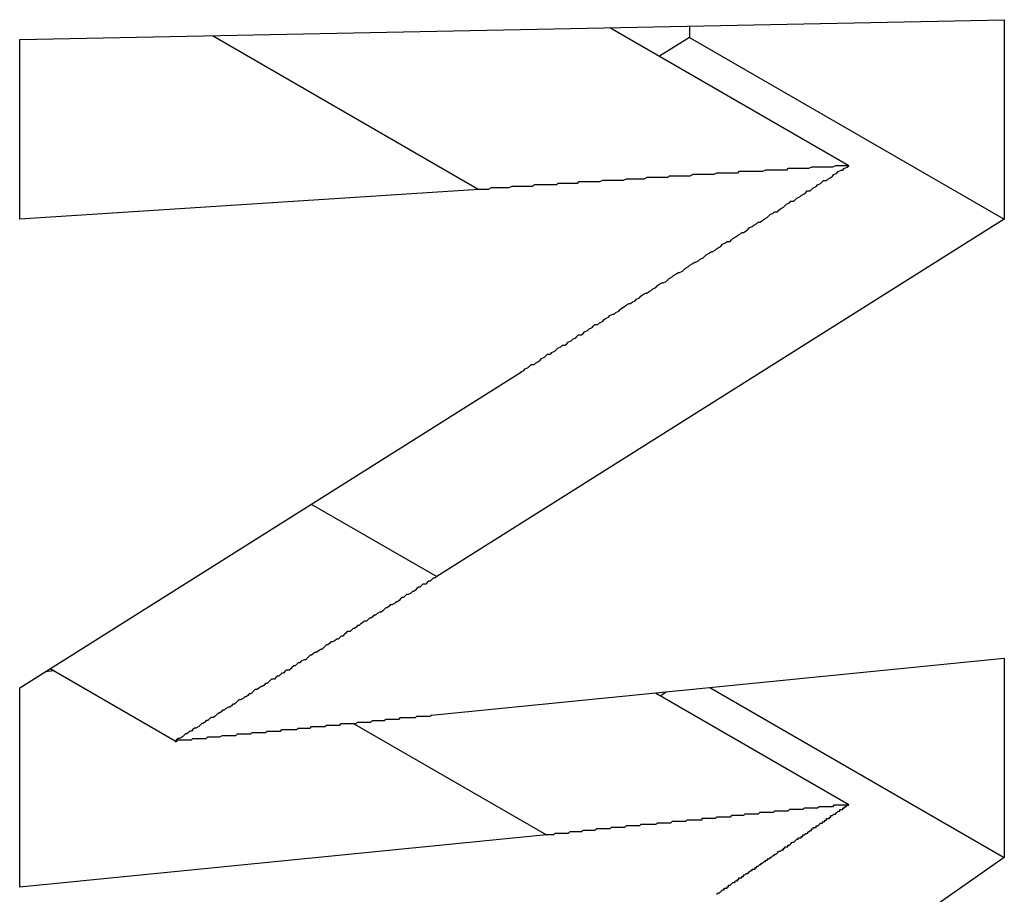
# Model space of a CAD drawing. Extents: x 174 to 1026, y 496 to 1307.
# Drawn here: x 494 to 495, y 918 to 919 of the extents above; entities that cross this region are included whole.
import ezdxf

# ---------------------------------------------------------------- set-up
doc = ezdxf.new("R2010")
doc.units = 0
doc.layers.get('0').update_dxf_attribs({"linetype": 'CONTINUOUS'})

msp = doc.modelspace()

# ---------------------------------------------------------------- linework, layer by layer
at = {"color": 7, "linetype": 'CONTINUOUS'}
for p, q in [((494.26229, 918.919), (494.92586, 918.93238)), ((494.6601, 918.92702), (494.82109, 918.83409)), ((494.71373, 918.9281), (494.71373, 918.92041)), ((494.92586, 918.93238), (494.92586, 918.79795)), ((494.39228, 918.92162), (494.5717, 918.81804)), ((494.71373, 918.92041), (494.69355, 918.90771)), ((494.71373, 918.92041), (494.92586, 918.79795)), ((494.26229, 918.79801), (494.26229, 918.919)), ((494.5717, 918.81804), (494.26229, 918.79801)), ((494.92586, 918.79795), (494.54333, 918.55716)), ((494.26229, 918.48209), (494.60044, 918.69516)), ((494.45884, 918.60594), (494.54333, 918.55716)), ((494.53987, 918.46359), (494.92586, 918.5022)), ((494.92586, 918.5022), (494.92586, 918.36777)), ((494.28281, 918.49502), (494.36707, 918.44638)), ((494.28546, 918.49349), (494.27942, 918.49289)), ((494.26229, 918.34766), (494.26229, 918.48209)), ((494.72738, 918.48234), (494.92586, 918.36777)), ((494.69082, 918.47868), (494.82109, 918.40348)), ((494.69828, 918.47943), (494.69432, 918.47666)), ((494.4868, 918.45829), (494.61736, 918.38292)), ((494.61736, 918.38292), (494.26229, 918.34766)), ((494.92586, 918.36777), (494.26229, 917.90404))]:
    msp.add_line(p, q, dxfattribs=at)
at = {"color": 7}
for points in [[(494.821, 918.834, 0), (494.82, 918.834, 0), (494.818, 918.834, 0), (494.816, 918.834, 0), (494.815, 918.834, 0), (494.813, 918.834, 0), (494.812, 918.834, 0), (494.81, 918.833, 0), (494.809, 918.833, 0), (494.807, 918.833, 0), (494.805, 918.833, 0), (494.804, 918.833, 0), (494.802, 918.833, 0), (494.801, 918.833, 0), (494.799, 918.833, 0), (494.798, 918.833, 0), (494.796, 918.833, 0), (494.794, 918.832, 0), (494.793, 918.832, 0), (494.791, 918.832, 0), (494.79, 918.832, 0), (494.788, 918.832, 0), (494.787, 918.832, 0), (494.785, 918.832, 0), (494.783, 918.832, 0), (494.782, 918.832, 0), (494.78, 918.832, 0), (494.779, 918.831, 0), (494.777, 918.831, 0), (494.776, 918.831, 0), (494.774, 918.831, 0), (494.772, 918.831, 0), (494.771, 918.831, 0), (494.769, 918.831, 0), (494.768, 918.831, 0), (494.766, 918.831, 0), (494.765, 918.831, 0), (494.763, 918.83, 0), (494.762, 918.83, 0), (494.76, 918.83, 0), (494.758, 918.83, 0), (494.757, 918.83, 0), (494.755, 918.83, 0), (494.754, 918.83, 0), (494.752, 918.83, 0), (494.751, 918.83, 0), (494.749, 918.83, 0), (494.747, 918.83, 0), (494.746, 918.829, 0), (494.744, 918.829, 0), (494.743, 918.829, 0), (494.741, 918.829, 0), (494.74, 918.829, 0), (494.738, 918.829, 0), (494.736, 918.829, 0), (494.735, 918.829, 0), (494.733, 918.829, 0), (494.732, 918.829, 0), (494.73, 918.828, 0), (494.729, 918.828, 0), (494.727, 918.828, 0), (494.725, 918.828, 0), (494.724, 918.828, 0), (494.722, 918.828, 0), (494.721, 918.828, 0), (494.719, 918.828, 0), (494.718, 918.828, 0), (494.716, 918.828, 0), (494.714, 918.827, 0), (494.713, 918.827, 0), (494.711, 918.827, 0), (494.71, 918.827, 0), (494.708, 918.827, 0), (494.707, 918.827, 0), (494.705, 918.827, 0), (494.704, 918.827, 0), (494.702, 918.827, 0), (494.7, 918.827, 0), (494.699, 918.826, 0), (494.697, 918.826, 0), (494.696, 918.826, 0), (494.694, 918.826, 0), (494.693, 918.826, 0), (494.691, 918.826, 0), (494.689, 918.826, 0), (494.688, 918.826, 0), (494.686, 918.826, 0), (494.685, 918.826, 0), (494.683, 918.825, 0), (494.682, 918.825, 0), (494.68, 918.825, 0), (494.678, 918.825, 0), (494.677, 918.825, 0), (494.675, 918.825, 0), (494.674, 918.825, 0), (494.672, 918.825, 0), (494.671, 918.825, 0), (494.669, 918.824, 0), (494.667, 918.824, 0), (494.666, 918.824, 0), (494.664, 918.824, 0), (494.663, 918.824, 0), (494.661, 918.824, 0), (494.66, 918.824, 0), (494.658, 918.824, 0), (494.656, 918.824, 0), (494.655, 918.824, 0), (494.653, 918.823, 0), (494.652, 918.823, 0), (494.65, 918.823, 0), (494.649, 918.823, 0), (494.647, 918.823, 0), (494.645, 918.823, 0), (494.644, 918.823, 0), (494.642, 918.823, 0), (494.641, 918.823, 0), (494.639, 918.823, 0), (494.638, 918.822, 0), (494.636, 918.822, 0), (494.634, 918.822, 0), (494.633, 918.822, 0), (494.631, 918.822, 0), (494.63, 918.822, 0), (494.628, 918.822, 0), (494.627, 918.822, 0), (494.625, 918.822, 0), (494.624, 918.821, 0), (494.622, 918.821, 0), (494.62, 918.821, 0), (494.619, 918.821, 0), (494.617, 918.821, 0), (494.616, 918.821, 0), (494.614, 918.821, 0), (494.613, 918.821, 0), (494.611, 918.821, 0), (494.609, 918.821, 0), (494.608, 918.82, 0), (494.606, 918.82, 0), (494.605, 918.82, 0), (494.603, 918.82, 0), (494.602, 918.82, 0), (494.6, 918.82, 0), (494.598, 918.82, 0), (494.597, 918.82, 0), (494.595, 918.82, 0), (494.594, 918.82, 0), (494.592, 918.819, 0), (494.591, 918.819, 0), (494.589, 918.819, 0), (494.587, 918.819, 0), (494.586, 918.819, 0), (494.584, 918.819, 0), (494.583, 918.819, 0), (494.581, 918.819, 0), (494.58, 918.819, 0), (494.578, 918.818, 0), (494.576, 918.818, 0), (494.575, 918.818, 0), (494.573, 918.818, 0), (494.572, 918.818, 0)], [(494.6, 918.695, 0), (494.602, 918.696, 0), (494.603, 918.697, 0), (494.605, 918.698, 0), (494.606, 918.699, 0), (494.607, 918.7, 0), (494.609, 918.7, 0), (494.61, 918.701, 0), (494.612, 918.702, 0), (494.613, 918.703, 0), (494.614, 918.704, 0), (494.616, 918.705, 0), (494.617, 918.706, 0), (494.618, 918.707, 0), (494.62, 918.707, 0), (494.621, 918.708, 0), (494.623, 918.709, 0), (494.624, 918.71, 0), (494.625, 918.711, 0), (494.627, 918.712, 0), (494.628, 918.713, 0), (494.63, 918.713, 0), (494.631, 918.714, 0), (494.632, 918.715, 0), (494.634, 918.716, 0), (494.635, 918.717, 0), (494.637, 918.718, 0), (494.638, 918.719, 0), (494.639, 918.72, 0), (494.641, 918.72, 0), (494.642, 918.721, 0), (494.643, 918.722, 0), (494.645, 918.723, 0), (494.646, 918.724, 0), (494.648, 918.725, 0), (494.649, 918.726, 0), (494.65, 918.727, 0), (494.652, 918.727, 0), (494.653, 918.728, 0), (494.655, 918.729, 0), (494.656, 918.73, 0), (494.657, 918.731, 0), (494.659, 918.732, 0), (494.66, 918.733, 0), (494.662, 918.734, 0), (494.663, 918.734, 0), (494.664, 918.735, 0), (494.666, 918.736, 0), (494.667, 918.737, 0), (494.668, 918.738, 0), (494.67, 918.739, 0), (494.671, 918.74, 0), (494.673, 918.741, 0), (494.674, 918.741, 0), (494.675, 918.742, 0), (494.677, 918.743, 0), (494.678, 918.744, 0), (494.68, 918.745, 0), (494.681, 918.746, 0), (494.682, 918.747, 0), (494.684, 918.748, 0), (494.685, 918.748, 0), (494.686, 918.749, 0), (494.688, 918.75, 0), (494.689, 918.751, 0), (494.691, 918.752, 0), (494.692, 918.753, 0), (494.693, 918.754, 0), (494.695, 918.755, 0), (494.696, 918.755, 0), (494.698, 918.756, 0), (494.699, 918.757, 0), (494.7, 918.758, 0), (494.702, 918.759, 0), (494.703, 918.76, 0), (494.705, 918.761, 0), (494.706, 918.762, 0), (494.707, 918.762, 0), (494.709, 918.763, 0), (494.71, 918.764, 0), (494.711, 918.765, 0), (494.713, 918.766, 0), (494.714, 918.767, 0), (494.716, 918.768, 0), (494.717, 918.769, 0), (494.718, 918.769, 0), (494.72, 918.77, 0), (494.721, 918.771, 0), (494.723, 918.772, 0), (494.724, 918.773, 0), (494.725, 918.774, 0), (494.727, 918.775, 0), (494.728, 918.776, 0), (494.729, 918.776, 0), (494.731, 918.777, 0), (494.732, 918.778, 0), (494.734, 918.779, 0), (494.735, 918.78, 0), (494.736, 918.781, 0), (494.738, 918.782, 0), (494.739, 918.783, 0), (494.741, 918.783, 0), (494.742, 918.784, 0), (494.743, 918.785, 0), (494.745, 918.786, 0), (494.746, 918.787, 0), (494.748, 918.788, 0), (494.749, 918.789, 0), (494.75, 918.789, 0), (494.752, 918.79, 0), (494.753, 918.791, 0), (494.754, 918.792, 0), (494.756, 918.793, 0), (494.757, 918.794, 0), (494.759, 918.795, 0), (494.76, 918.796, 0), (494.761, 918.796, 0), (494.763, 918.797, 0), (494.764, 918.798, 0), (494.766, 918.799, 0), (494.767, 918.8, 0), (494.768, 918.801, 0), (494.77, 918.802, 0), (494.771, 918.803, 0), (494.773, 918.803, 0), (494.774, 918.804, 0), (494.775, 918.805, 0), (494.777, 918.806, 0), (494.778, 918.807, 0), (494.779, 918.808, 0), (494.781, 918.809, 0), (494.782, 918.81, 0), (494.784, 918.81, 0), (494.785, 918.811, 0), (494.786, 918.812, 0), (494.788, 918.813, 0), (494.789, 918.814, 0), (494.791, 918.815, 0), (494.792, 918.816, 0), (494.793, 918.817, 0), (494.795, 918.817, 0), (494.796, 918.818, 0), (494.797, 918.819, 0), (494.799, 918.82, 0), (494.8, 918.821, 0), (494.802, 918.822, 0), (494.803, 918.823, 0), (494.804, 918.824, 0), (494.806, 918.824, 0), (494.807, 918.825, 0), (494.809, 918.826, 0), (494.81, 918.827, 0), (494.811, 918.828, 0), (494.813, 918.829, 0), (494.814, 918.83, 0), (494.816, 918.831, 0), (494.817, 918.831, 0), (494.818, 918.832, 0), (494.82, 918.833, 0), (494.821, 918.834, 0)], [(494.543, 918.557, 0), (494.542, 918.556, 0), (494.541, 918.556, 0), (494.54, 918.555, 0), (494.539, 918.554, 0), (494.538, 918.554, 0), (494.537, 918.553, 0), (494.536, 918.552, 0), (494.534, 918.552, 0), (494.533, 918.551, 0), (494.532, 918.55, 0), (494.531, 918.55, 0), (494.53, 918.549, 0), (494.529, 918.548, 0), (494.528, 918.547, 0), (494.527, 918.547, 0), (494.526, 918.546, 0), (494.524, 918.545, 0), (494.523, 918.545, 0), (494.522, 918.544, 0), (494.521, 918.543, 0), (494.52, 918.543, 0), (494.519, 918.542, 0), (494.518, 918.541, 0), (494.517, 918.54, 0), (494.516, 918.54, 0), (494.515, 918.539, 0), (494.513, 918.538, 0), (494.512, 918.538, 0), (494.511, 918.537, 0), (494.51, 918.536, 0), (494.509, 918.536, 0), (494.508, 918.535, 0), (494.507, 918.534, 0), (494.506, 918.533, 0), (494.505, 918.533, 0), (494.503, 918.532, 0), (494.502, 918.531, 0), (494.501, 918.531, 0), (494.5, 918.53, 0), (494.499, 918.529, 0), (494.498, 918.529, 0), (494.497, 918.528, 0), (494.496, 918.527, 0), (494.495, 918.527, 0), (494.493, 918.526, 0), (494.492, 918.525, 0), (494.491, 918.524, 0), (494.49, 918.524, 0), (494.489, 918.523, 0), (494.488, 918.522, 0), (494.487, 918.522, 0), (494.486, 918.521, 0), (494.485, 918.52, 0), (494.483, 918.52, 0), (494.482, 918.519, 0), (494.481, 918.518, 0), (494.48, 918.517, 0), (494.479, 918.517, 0), (494.478, 918.516, 0), (494.477, 918.515, 0), (494.476, 918.515, 0), (494.475, 918.514, 0), (494.473, 918.513, 0), (494.472, 918.513, 0), (494.471, 918.512, 0), (494.47, 918.511, 0), (494.469, 918.511, 0), (494.468, 918.51, 0), (494.467, 918.509, 0), (494.466, 918.508, 0), (494.465, 918.508, 0), (494.464, 918.507, 0), (494.462, 918.506, 0), (494.461, 918.506, 0), (494.46, 918.505, 0), (494.459, 918.504, 0), (494.458, 918.504, 0), (494.457, 918.503, 0), (494.456, 918.502, 0), (494.455, 918.501, 0), (494.454, 918.501, 0), (494.452, 918.5, 0), (494.451, 918.499, 0), (494.45, 918.499, 0), (494.449, 918.498, 0), (494.448, 918.497, 0), (494.447, 918.497, 0), (494.446, 918.496, 0), (494.445, 918.495, 0), (494.444, 918.494, 0), (494.442, 918.494, 0), (494.441, 918.493, 0), (494.44, 918.492, 0), (494.439, 918.492, 0), (494.438, 918.491, 0), (494.437, 918.49, 0), (494.436, 918.49, 0), (494.435, 918.489, 0), (494.434, 918.488, 0), (494.432, 918.488, 0), (494.431, 918.487, 0), (494.43, 918.486, 0), (494.429, 918.485, 0), (494.428, 918.485, 0), (494.427, 918.484, 0), (494.426, 918.483, 0), (494.425, 918.483, 0), (494.424, 918.482, 0), (494.422, 918.481, 0), (494.421, 918.481, 0), (494.42, 918.48, 0), (494.419, 918.479, 0), (494.418, 918.478, 0), (494.417, 918.478, 0), (494.416, 918.477, 0), (494.415, 918.476, 0), (494.414, 918.476, 0), (494.413, 918.475, 0), (494.411, 918.474, 0), (494.41, 918.474, 0), (494.409, 918.473, 0), (494.408, 918.472, 0), (494.407, 918.471, 0), (494.406, 918.471, 0), (494.405, 918.47, 0), (494.404, 918.469, 0), (494.403, 918.469, 0), (494.401, 918.468, 0), (494.4, 918.467, 0), (494.399, 918.467, 0), (494.398, 918.466, 0), (494.397, 918.465, 0), (494.396, 918.465, 0), (494.395, 918.464, 0), (494.394, 918.463, 0), (494.393, 918.462, 0), (494.391, 918.462, 0), (494.39, 918.461, 0), (494.389, 918.46, 0), (494.388, 918.46, 0), (494.387, 918.459, 0), (494.386, 918.458, 0), (494.385, 918.458, 0), (494.384, 918.457, 0), (494.383, 918.456, 0), (494.381, 918.455, 0), (494.38, 918.455, 0), (494.379, 918.454, 0), (494.378, 918.453, 0), (494.377, 918.453, 0), (494.376, 918.452, 0), (494.375, 918.451, 0), (494.374, 918.451, 0), (494.373, 918.45, 0), (494.372, 918.449, 0), (494.37, 918.448, 0), (494.369, 918.448, 0), (494.368, 918.447, 0), (494.367, 918.446, 0)], [(494.367, 918.446, 0), (494.368, 918.446, 0), (494.369, 918.447, 0), (494.37, 918.447, 0), (494.371, 918.447, 0), (494.373, 918.447, 0), (494.374, 918.447, 0), (494.375, 918.447, 0), (494.376, 918.447, 0), (494.377, 918.447, 0), (494.378, 918.447, 0), (494.379, 918.448, 0), (494.38, 918.448, 0), (494.381, 918.448, 0), (494.382, 918.448, 0), (494.383, 918.448, 0), (494.384, 918.448, 0), (494.386, 918.448, 0), (494.387, 918.448, 0), (494.388, 918.448, 0), (494.389, 918.449, 0), (494.39, 918.449, 0), (494.391, 918.449, 0), (494.392, 918.449, 0), (494.393, 918.449, 0), (494.394, 918.449, 0), (494.395, 918.449, 0), (494.396, 918.449, 0), (494.397, 918.449, 0), (494.399, 918.45, 0), (494.4, 918.45, 0), (494.401, 918.45, 0), (494.402, 918.45, 0), (494.403, 918.45, 0), (494.404, 918.45, 0), (494.405, 918.45, 0), (494.406, 918.45, 0), (494.407, 918.45, 0), (494.408, 918.45, 0), (494.409, 918.451, 0), (494.411, 918.451, 0), (494.412, 918.451, 0), (494.413, 918.451, 0), (494.414, 918.451, 0), (494.415, 918.451, 0), (494.416, 918.451, 0), (494.417, 918.451, 0), (494.418, 918.451, 0), (494.419, 918.452, 0), (494.42, 918.452, 0), (494.421, 918.452, 0), (494.422, 918.452, 0), (494.424, 918.452, 0), (494.425, 918.452, 0), (494.426, 918.452, 0), (494.427, 918.452, 0), (494.428, 918.452, 0), (494.429, 918.453, 0), (494.43, 918.453, 0), (494.431, 918.453, 0), (494.432, 918.453, 0), (494.433, 918.453, 0), (494.434, 918.453, 0), (494.436, 918.453, 0), (494.437, 918.453, 0), (494.438, 918.453, 0), (494.439, 918.454, 0), (494.44, 918.454, 0), (494.441, 918.454, 0), (494.442, 918.454, 0), (494.443, 918.454, 0), (494.444, 918.454, 0), (494.445, 918.454, 0), (494.446, 918.454, 0), (494.447, 918.454, 0), (494.449, 918.454, 0), (494.45, 918.455, 0), (494.451, 918.455, 0), (494.452, 918.455, 0), (494.453, 918.455, 0), (494.454, 918.455, 0), (494.455, 918.455, 0), (494.456, 918.455, 0), (494.457, 918.455, 0), (494.458, 918.455, 0), (494.459, 918.456, 0), (494.461, 918.456, 0), (494.462, 918.456, 0), (494.463, 918.456, 0), (494.464, 918.456, 0), (494.465, 918.456, 0), (494.466, 918.456, 0), (494.467, 918.456, 0), (494.468, 918.456, 0), (494.469, 918.457, 0), (494.47, 918.457, 0), (494.471, 918.457, 0), (494.472, 918.457, 0), (494.474, 918.457, 0), (494.475, 918.457, 0), (494.476, 918.457, 0), (494.477, 918.457, 0), (494.478, 918.457, 0), (494.479, 918.458, 0), (494.48, 918.458, 0), (494.481, 918.458, 0), (494.482, 918.458, 0), (494.483, 918.458, 0), (494.484, 918.458, 0), (494.486, 918.458, 0), (494.487, 918.458, 0), (494.488, 918.458, 0), (494.489, 918.458, 0), (494.49, 918.459, 0), (494.491, 918.459, 0), (494.492, 918.459, 0), (494.493, 918.459, 0), (494.494, 918.459, 0), (494.495, 918.459, 0), (494.496, 918.459, 0), (494.497, 918.459, 0), (494.499, 918.459, 0), (494.5, 918.46, 0), (494.501, 918.46, 0), (494.502, 918.46, 0), (494.503, 918.46, 0), (494.504, 918.46, 0), (494.505, 918.46, 0), (494.506, 918.46, 0), (494.507, 918.46, 0), (494.508, 918.46, 0), (494.509, 918.461, 0), (494.511, 918.461, 0), (494.512, 918.461, 0), (494.513, 918.461, 0), (494.514, 918.461, 0), (494.515, 918.461, 0), (494.516, 918.461, 0), (494.517, 918.461, 0), (494.518, 918.461, 0), (494.519, 918.462, 0), (494.52, 918.462, 0), (494.521, 918.462, 0), (494.522, 918.462, 0), (494.524, 918.462, 0), (494.525, 918.462, 0), (494.526, 918.462, 0), (494.527, 918.462, 0), (494.528, 918.462, 0), (494.529, 918.462, 0), (494.53, 918.463, 0), (494.531, 918.463, 0), (494.532, 918.463, 0), (494.533, 918.463, 0), (494.534, 918.463, 0), (494.536, 918.463, 0), (494.537, 918.463, 0), (494.538, 918.463, 0), (494.539, 918.463, 0), (494.54, 918.464, 0)], [(494.821, 918.403, 0), (494.82, 918.403, 0), (494.819, 918.403, 0), (494.818, 918.403, 0), (494.817, 918.403, 0), (494.817, 918.403, 0), (494.816, 918.403, 0), (494.815, 918.403, 0), (494.814, 918.403, 0), (494.813, 918.403, 0), (494.812, 918.403, 0), (494.811, 918.403, 0), (494.81, 918.402, 0), (494.809, 918.402, 0), (494.808, 918.402, 0), (494.807, 918.402, 0), (494.806, 918.402, 0), (494.806, 918.402, 0), (494.805, 918.402, 0), (494.804, 918.402, 0), (494.803, 918.402, 0), (494.802, 918.402, 0), (494.801, 918.402, 0), (494.8, 918.401, 0), (494.799, 918.401, 0), (494.798, 918.401, 0), (494.797, 918.401, 0), (494.796, 918.401, 0), (494.796, 918.401, 0), (494.795, 918.401, 0), (494.794, 918.401, 0), (494.793, 918.401, 0), (494.792, 918.401, 0), (494.791, 918.401, 0), (494.79, 918.4, 0), (494.789, 918.4, 0), (494.788, 918.4, 0), (494.787, 918.4, 0), (494.786, 918.4, 0), (494.785, 918.4, 0), (494.785, 918.4, 0), (494.784, 918.4, 0), (494.783, 918.4, 0), (494.782, 918.4, 0), (494.781, 918.4, 0), (494.78, 918.399, 0), (494.779, 918.399, 0), (494.778, 918.399, 0), (494.777, 918.399, 0), (494.776, 918.399, 0), (494.775, 918.399, 0), (494.775, 918.399, 0), (494.774, 918.399, 0), (494.773, 918.399, 0), (494.772, 918.399, 0), (494.771, 918.399, 0), (494.77, 918.398, 0), (494.769, 918.398, 0), (494.768, 918.398, 0), (494.767, 918.398, 0), (494.766, 918.398, 0), (494.765, 918.398, 0), (494.764, 918.398, 0), (494.764, 918.398, 0), (494.763, 918.398, 0), (494.762, 918.398, 0), (494.761, 918.398, 0), (494.76, 918.397, 0), (494.759, 918.397, 0), (494.758, 918.397, 0), (494.757, 918.397, 0), (494.756, 918.397, 0), (494.755, 918.397, 0), (494.754, 918.397, 0), (494.754, 918.397, 0), (494.753, 918.397, 0), (494.752, 918.397, 0), (494.751, 918.397, 0), (494.75, 918.396, 0), (494.749, 918.396, 0), (494.748, 918.396, 0), (494.747, 918.396, 0), (494.746, 918.396, 0), (494.745, 918.396, 0), (494.744, 918.396, 0), (494.743, 918.396, 0), (494.743, 918.396, 0), (494.742, 918.396, 0), (494.741, 918.395, 0), (494.74, 918.395, 0), (494.739, 918.395, 0), (494.738, 918.395, 0), (494.737, 918.395, 0), (494.736, 918.395, 0), (494.735, 918.395, 0), (494.734, 918.395, 0), (494.733, 918.395, 0), (494.732, 918.395, 0), (494.732, 918.395, 0), (494.731, 918.394, 0), (494.73, 918.394, 0), (494.729, 918.394, 0), (494.728, 918.394, 0), (494.727, 918.394, 0), (494.726, 918.394, 0), (494.725, 918.394, 0), (494.724, 918.394, 0), (494.723, 918.394, 0), (494.722, 918.394, 0), (494.722, 918.393, 0), (494.721, 918.393, 0), (494.72, 918.393, 0), (494.719, 918.393, 0), (494.718, 918.393, 0), (494.717, 918.393, 0), (494.716, 918.393, 0), (494.715, 918.393, 0), (494.714, 918.393, 0), (494.713, 918.393, 0), (494.712, 918.393, 0), (494.711, 918.392, 0), (494.711, 918.392, 0), (494.71, 918.392, 0), (494.709, 918.392, 0), (494.708, 918.392, 0), (494.707, 918.392, 0), (494.706, 918.392, 0), (494.705, 918.392, 0), (494.704, 918.392, 0), (494.703, 918.392, 0), (494.702, 918.392, 0), (494.701, 918.391, 0), (494.701, 918.391, 0), (494.7, 918.391, 0), (494.699, 918.391, 0), (494.698, 918.391, 0), (494.697, 918.391, 0), (494.696, 918.391, 0), (494.695, 918.391, 0), (494.694, 918.391, 0), (494.693, 918.391, 0), (494.692, 918.391, 0), (494.691, 918.39, 0), (494.69, 918.39, 0), (494.69, 918.39, 0), (494.689, 918.39, 0), (494.688, 918.39, 0), (494.687, 918.39, 0), (494.686, 918.39, 0), (494.685, 918.39, 0), (494.684, 918.39, 0), (494.683, 918.39, 0), (494.682, 918.39, 0), (494.681, 918.39, 0), (494.68, 918.389, 0), (494.68, 918.389, 0), (494.679, 918.389, 0), (494.678, 918.389, 0), (494.677, 918.389, 0), (494.676, 918.389, 0), (494.675, 918.389, 0), (494.674, 918.389, 0), (494.673, 918.389, 0), (494.672, 918.389, 0), (494.671, 918.389, 0), (494.67, 918.388, 0), (494.669, 918.388, 0), (494.669, 918.388, 0), (494.668, 918.388, 0), (494.667, 918.388, 0), (494.666, 918.388, 0), (494.665, 918.388, 0), (494.664, 918.388, 0), (494.663, 918.388, 0), (494.662, 918.388, 0), (494.661, 918.388, 0), (494.66, 918.387, 0), (494.659, 918.387, 0), (494.659, 918.387, 0), (494.658, 918.387, 0), (494.657, 918.387, 0), (494.656, 918.387, 0), (494.655, 918.387, 0), (494.654, 918.387, 0), (494.653, 918.387, 0), (494.652, 918.387, 0), (494.651, 918.387, 0), (494.65, 918.386, 0), (494.649, 918.386, 0), (494.648, 918.386, 0), (494.648, 918.386, 0), (494.647, 918.386, 0), (494.646, 918.386, 0), (494.645, 918.386, 0), (494.644, 918.386, 0), (494.643, 918.386, 0), (494.642, 918.386, 0), (494.641, 918.385, 0), (494.64, 918.385, 0), (494.639, 918.385, 0), (494.638, 918.385, 0), (494.637, 918.385, 0), (494.637, 918.385, 0), (494.636, 918.385, 0), (494.635, 918.385, 0), (494.634, 918.385, 0), (494.633, 918.385, 0), (494.632, 918.384, 0), (494.631, 918.384, 0), (494.63, 918.384, 0), (494.629, 918.384, 0), (494.628, 918.384, 0), (494.627, 918.384, 0), (494.627, 918.384, 0), (494.626, 918.384, 0), (494.625, 918.384, 0), (494.624, 918.384, 0), (494.623, 918.384, 0), (494.622, 918.383, 0), (494.621, 918.383, 0), (494.62, 918.383, 0), (494.619, 918.383, 0), (494.618, 918.383, 0), (494.617, 918.383, 0)], [(494.732, 918.343, 0), (494.732, 918.343, 0), (494.733, 918.344, 0), (494.733, 918.344, 0), (494.734, 918.344, 0), (494.735, 918.345, 0), (494.735, 918.345, 0), (494.736, 918.346, 0), (494.736, 918.346, 0), (494.737, 918.346, 0), (494.737, 918.347, 0), (494.738, 918.347, 0), (494.739, 918.347, 0), (494.739, 918.348, 0), (494.74, 918.348, 0), (494.74, 918.349, 0), (494.741, 918.349, 0), (494.741, 918.349, 0), (494.742, 918.35, 0), (494.742, 918.35, 0), (494.743, 918.351, 0), (494.744, 918.351, 0), (494.744, 918.351, 0), (494.745, 918.352, 0), (494.745, 918.352, 0), (494.746, 918.352, 0), (494.746, 918.353, 0), (494.747, 918.353, 0), (494.747, 918.354, 0), (494.748, 918.354, 0), (494.749, 918.354, 0), (494.749, 918.355, 0), (494.75, 918.355, 0), (494.75, 918.356, 0), (494.751, 918.356, 0), (494.751, 918.356, 0), (494.752, 918.357, 0), (494.753, 918.357, 0), (494.753, 918.357, 0), (494.754, 918.358, 0), (494.754, 918.358, 0), (494.755, 918.359, 0), (494.755, 918.359, 0), (494.756, 918.359, 0), (494.756, 918.36, 0), (494.757, 918.36, 0), (494.758, 918.36, 0), (494.758, 918.361, 0), (494.759, 918.361, 0), (494.759, 918.362, 0), (494.76, 918.362, 0), (494.76, 918.362, 0), (494.761, 918.363, 0), (494.762, 918.363, 0), (494.762, 918.364, 0), (494.763, 918.364, 0), (494.763, 918.364, 0), (494.764, 918.365, 0), (494.764, 918.365, 0), (494.765, 918.365, 0), (494.765, 918.366, 0), (494.766, 918.366, 0), (494.767, 918.367, 0), (494.767, 918.367, 0), (494.768, 918.367, 0), (494.768, 918.368, 0), (494.769, 918.368, 0), (494.769, 918.368, 0), (494.77, 918.369, 0), (494.771, 918.369, 0), (494.771, 918.37, 0), (494.772, 918.37, 0), (494.772, 918.37, 0), (494.773, 918.371, 0), (494.773, 918.371, 0), (494.774, 918.372, 0), (494.774, 918.372, 0), (494.775, 918.372, 0), (494.776, 918.373, 0), (494.776, 918.373, 0), (494.777, 918.373, 0), (494.777, 918.374, 0), (494.778, 918.374, 0), (494.778, 918.375, 0), (494.779, 918.375, 0), (494.78, 918.375, 0), (494.78, 918.376, 0), (494.781, 918.376, 0), (494.781, 918.376, 0), (494.782, 918.377, 0), (494.782, 918.377, 0), (494.783, 918.378, 0), (494.783, 918.378, 0), (494.784, 918.378, 0), (494.785, 918.379, 0), (494.785, 918.379, 0), (494.786, 918.38, 0), (494.786, 918.38, 0), (494.787, 918.38, 0), (494.787, 918.381, 0), (494.788, 918.381, 0), (494.789, 918.381, 0), (494.789, 918.382, 0), (494.79, 918.382, 0), (494.79, 918.383, 0), (494.791, 918.383, 0), (494.791, 918.383, 0), (494.792, 918.384, 0), (494.792, 918.384, 0), (494.793, 918.384, 0), (494.794, 918.385, 0), (494.794, 918.385, 0), (494.795, 918.386, 0), (494.795, 918.386, 0), (494.796, 918.386, 0), (494.796, 918.387, 0), (494.797, 918.387, 0), (494.797, 918.388, 0), (494.798, 918.388, 0), (494.799, 918.388, 0), (494.799, 918.389, 0), (494.8, 918.389, 0), (494.8, 918.389, 0), (494.801, 918.39, 0), (494.801, 918.39, 0), (494.802, 918.391, 0), (494.803, 918.391, 0), (494.803, 918.391, 0), (494.804, 918.392, 0), (494.804, 918.392, 0), (494.805, 918.392, 0), (494.805, 918.393, 0), (494.806, 918.393, 0), (494.806, 918.394, 0), (494.807, 918.394, 0), (494.808, 918.394, 0), (494.808, 918.395, 0), (494.809, 918.395, 0), (494.809, 918.396, 0), (494.81, 918.396, 0), (494.81, 918.396, 0), (494.811, 918.397, 0), (494.812, 918.397, 0), (494.812, 918.397, 0), (494.813, 918.398, 0), (494.813, 918.398, 0), (494.814, 918.399, 0), (494.814, 918.399, 0), (494.815, 918.399, 0), (494.815, 918.4, 0), (494.816, 918.4, 0), (494.817, 918.4, 0), (494.817, 918.401, 0), (494.818, 918.401, 0), (494.818, 918.402, 0), (494.819, 918.402, 0), (494.819, 918.402, 0), (494.82, 918.403, 0), (494.821, 918.403, 0), (494.821, 918.403, 0)]]:
    msp.add_polyline3d(points, dxfattribs=at)

doc.saveas('drawing.dxf')
